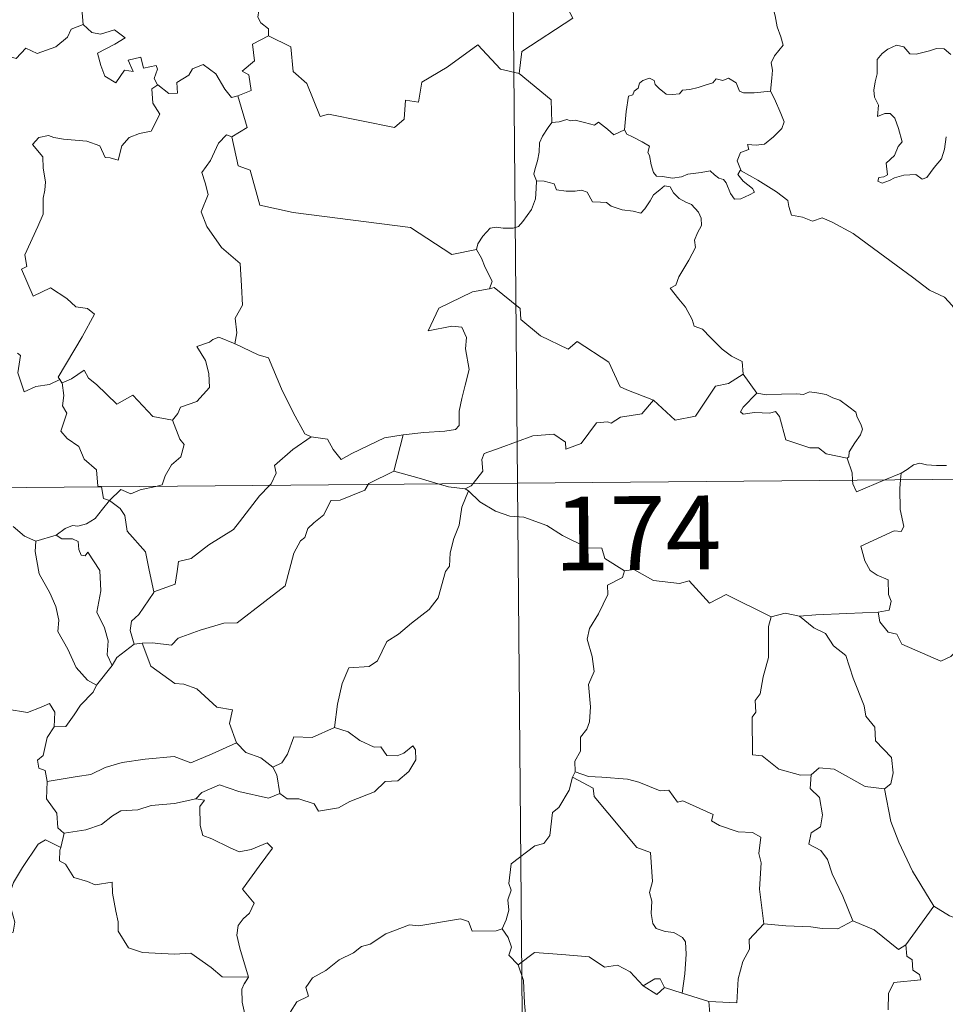
# Model space of a CAD drawing. Units: metres. Extents: x 559016 to 563497, y 4705155 to 4708164.
# Drawn here: x 559502 to 559596, y 4707160 to 4707260 of the extents above; entities that cross this region are included whole.
import ezdxf
from ezdxf.enums import TextEntityAlignment as Align

# ---------------------------------------------------------------- set-up
doc = ezdxf.new("R2010")
doc.units = ezdxf.units.M
doc.header["$MEASUREMENT"] = 0
doc.layers.add('Level 63', color=7, linetype='Continuous', lineweight=0)
doc.styles.add('Arial', font='ARIAL.TTF', dxfattribs={"height": 0.2})

msp = doc.modelspace()

# ---------------------------------------------------------------- linework, layer by layer
at = {"layer": 'Level 63', "linetype": 'Continuous', "lineweight": 0}
for points in [[(559550.83, 4707454.2, -0.74), (559552.95, 4707213.28, -0.74)], [(559558.84, 4707282.03, -0.74), (559559.05, 4707281.66, -0.74), (559559.78, 4707280.62, -0.74), (559559.85, 4707277.49, -0.74), (559560.77, 4707274.58, -0.74), (559562.26, 4707274.26, -0.74), (559562.35, 4707272.35, -0.74), (559561.33, 4707270.09, -0.74), (559560.11, 4707268.48, -0.74), (559559.21, 4707264.66, -0.74), (559558.02, 4707263.79, -0.74), (559557.64, 4707262.33, -0.74), (559558.59, 4707260.54, -0.74), (559553.41, 4707257.14, -0.74), (559553.15, 4707254.93, -0.74)], [(559507.72, 4707269.15, -0.74), (559507.81, 4707268.24, -0.74), (559508.8, 4707267.09, -0.74), (559509.72, 4707266.56, -0.74), (559509.3, 4707265.51, -0.74), (559509.91, 4707264.33, -0.74), (559509.29, 4707262.86, -0.74), (559508.68, 4707261.5, -0.74), (559508.83, 4707259.9, -0.74)], [(559578.67, 4707253.14, -0.74), (559578.8, 4707254.44, -0.74), (559578.88, 4707255.25, -0.74), (559578.73, 4707256.01, -0.74), (559579.07, 4707256.7, -0.74), (559579.95, 4707257.79, -0.74), (559579.72, 4707258.65, -0.74), (559579.37, 4707259.65, -0.74), (559579.15, 4707260.77, -0.74), (559578.84, 4707261.95, -0.74), (559578.6, 4707262.74, -0.74), (559578.23, 4707263.96, -0.74), (559577.87, 4707264.58, -0.74), (559577.98, 4707265.34, -0.74), (559578.15, 4707265.85, -0.74), (559578.17, 4707265.87, -0.74)], [(559528.5, 4707262.79, -0.74), (559528.23, 4707262.1, -0.74), (559526.99, 4707261.72, -0.74), (559526.67, 4707261.32, -0.74), (559526.58, 4707260.66, -0.74), (559526.88, 4707260.06, -0.74), (559527.65, 4707259.45, -0.74), (559527.65, 4707258.74, -0.74)], [(559489.58, 4707253.61, -0.74), (559490.72, 4707253.37, -0.74), (559491.3, 4707253.66, -0.74), (559492.08, 4707252.89, -0.74), (559494.68, 4707253.76, -0.74), (559495.35, 4707256.09, -0.74), (559497.63, 4707256, -0.74), (559500.51, 4707256.87, -0.74), (559502.03, 4707256.44, -0.74), (559502.99, 4707257.48, -0.74), (559504.14, 4707256.94, -0.74), (559506.06, 4707257.64, -0.74), (559507.23, 4707258.61, -0.74), (559507.62, 4707259.44, -0.74), (559508.83, 4707259.9, -0.74)], [(559508.83, 4707259.9, -0.74), (559509.72, 4707259.09, -0.74), (559510.58, 4707258.93, -0.74), (559512.01, 4707259.35, -0.74), (559513.08, 4707258.56, -0.74), (559512.06, 4707257.9, -0.74), (559510.29, 4707256.99, -0.74), (559510.62, 4707255.74, -0.74), (559511.01, 4707254.64, -0.74), (559512.15, 4707253.98, -0.74), (559513.03, 4707255.27, -0.74), (559513.92, 4707255.14, -0.74), (559513.41, 4707256.29, -0.74), (559514.68, 4707256.59, -0.74), (559514.97, 4707255.46, -0.74), (559516.24, 4707255.74, -0.74), (559516.39, 4707255.35, -0.74), (559516.04, 4707254.41, -0.74), (559516.39, 4707253.77, -0.74), (559516.4, 4707253.77, -0.74)], [(559527.65, 4707258.74, -0.74), (559526.05, 4707257.91, -0.74), (559526.25, 4707256.21, -0.74), (559524.98, 4707255.17, -0.74), (559525.67, 4707254.78, -0.74), (559525.89, 4707253.19, -0.74), (559524.55, 4707252.66, -0.74)], [(559553.15, 4707254.93, -0.74), (559551.24, 4707255.37, -0.74), (559548.93, 4707257.83, -0.74), (559545.83, 4707255.56, -0.74), (559543.25, 4707254.03, -0.74), (559542.9, 4707252.01, -0.74), (559541.57, 4707252.2, -0.74), (559541.43, 4707250.28, -0.74), (559540.45, 4707249.43, -0.74), (559533.77, 4707250.8, -0.74), (559532.9, 4707250.55, -0.74), (559531.57, 4707253.91, -0.74), (559530.16, 4707255.11, -0.74), (559529.93, 4707257.62, -0.74), (559527.65, 4707258.74, -0.74)], [(559597.01, 4707256.85, -0.74), (559596.32, 4707257.42, -0.74), (559595.54, 4707257.46, -0.74), (559594.83, 4707257.22, -0.74), (559593.48, 4707256.88, -0.74), (559592.83, 4707256.91, -0.74), (559592.23, 4707257.64, -0.74), (559591.48, 4707257.79, -0.74), (559590.61, 4707257.4, -0.74), (559590.03, 4707256.94, -0.74), (559589.51, 4707256.33, -0.74), (559589.53, 4707255.47, -0.74), (559589.53, 4707254.88, -0.74), (559589.3, 4707254.07, -0.74), (559589.19, 4707253.24, -0.74), (559589.24, 4707252.5, -0.74), (559589.65, 4707251.71, -0.74), (559589.55, 4707250.56, -0.74), (559590.3, 4707250.85, -0.74), (559590.83, 4707250.85, -0.74), (559591.32, 4707250.38, -0.74), (559591.67, 4707249.33, -0.74), (559592.07, 4707247.96, -0.74), (559591.65, 4707247.49, -0.74), (559591.29, 4707246.58, -0.74), (559590.43, 4707245.82, -0.74), (559590.55, 4707244.62, -0.74), (559590.21, 4707244.42, -0.74), (559589.7, 4707244.34, -0.74), (559589.6, 4707243.96, -0.74), (559590.04, 4707243.78, -0.74), (559590.77, 4707244.05, -0.74), (559591.27, 4707244.33, -0.74), (559592.21, 4707244.58, -0.74), (559593.44, 4707244.66, -0.74), (559594.09, 4707244.17, -0.74), (559594.58, 4707244.34, -0.74), (559595.32, 4707245.36, -0.74), (559596.06, 4707246.26, -0.74), (559596.36, 4707247.23, -0.74), (559596.53, 4707248.47, -0.74)], [(559516.4, 4707253.77, -0.74), (559517.54, 4707252.9, -0.74), (559518.4, 4707252.93, -0.74), (559518.35, 4707254, -0.74), (559519.55, 4707254.76, -0.74), (559519.95, 4707255.41, -0.74), (559521.01, 4707255.83, -0.74), (559522.32, 4707254.87, -0.74), (559523.23, 4707253.33, -0.74), (559523.89, 4707252.49, -0.74), (559524.55, 4707252.66, -0.74)], [(559553.15, 4707254.93, -0.74), (559556.4, 4707252.23, -0.74), (559556.45, 4707249.93, -0.74)], [(559516.4, 4707253.77, -0.74), (559515.8, 4707253.37, -0.74), (559515.89, 4707251.89, -0.74), (559516.61, 4707250.77, -0.74), (559515.73, 4707249.06, -0.74), (559514.55, 4707248.82, -0.74), (559513.49, 4707248.41, -0.74), (559512.74, 4707247.57, -0.74), (559512.37, 4707246.11, -0.74), (559511.56, 4707246.33, -0.74), (559511.07, 4707246.38, -0.74), (559510.53, 4707247.57, -0.74), (559509.19, 4707248.03, -0.74), (559506.81, 4707248.23, -0.74), (559505.85, 4707248.41, -0.74), (559505.29, 4707248.63, -0.74), (559504.31, 4707248.42, -0.74), (559503.69, 4707247.7, -0.74), (559504.74, 4707246.44, -0.74), (559504.75, 4707245.31, -0.74), (559505, 4707243.89, -0.74), (559504.92, 4707243.07, -0.74), (559504.77, 4707242.25, -0.74), (559504.77, 4707240.63, -0.74), (559504.22, 4707239.35, -0.74), (559502.88, 4707236.49, -0.74), (559503.1, 4707235.31, -0.74), (559502.56, 4707235.03, -0.74), (559503.75, 4707232.3, -0.74), (559505.52, 4707233.14, -0.74), (559507.18, 4707232.06, -0.74), (559508.08, 4707231.2, -0.74), (559509.25, 4707231.04, -0.74), (559509.96, 4707230.46, -0.74), (559508.71, 4707228.14, -0.74), (559506.29, 4707224.05, -0.74), (559506.44, 4707223.82, -0.74)], [(559563.84, 4707249.21, -0.74), (559564.01, 4707251.05, -0.74), (559564.24, 4707252.63, -0.74), (559564.7, 4707252.74, -0.74), (559564.83, 4707253.11, -0.74), (559565.23, 4707253.43, -0.74), (559565.35, 4707253.94, -0.74), (559565.69, 4707254.2, -0.74), (559566.38, 4707254.46, -0.74), (559566.85, 4707254.2, -0.74), (559566.94, 4707253.81, -0.74), (559567.36, 4707253.41, -0.74), (559568.06, 4707252.82, -0.74), (559568.7, 4707252.77, -0.74), (559569.42, 4707252.86, -0.74), (559569.73, 4707253.23, -0.74), (559570.47, 4707253.28, -0.74), (559571.33, 4707253.48, -0.74), (559572.13, 4707253.78, -0.74), (559572.8, 4707253.97, -0.74), (559573.17, 4707254.37, -0.74), (559573.84, 4707254.2, -0.74), (559574.41, 4707254.43, -0.74), (559575.17, 4707253.96, -0.74), (559575.51, 4707253.12, -0.74), (559575.94, 4707252.95, -0.74), (559577.02, 4707252.94, -0.74), (559578.67, 4707253.14, -0.74)], [(559524.55, 4707252.66, -0.74), (559525.5, 4707249.42, -0.74), (559523.95, 4707248.47, -0.74)], [(559578.67, 4707253.14, -0.74), (559579.09, 4707252.36, -0.74), (559579.73, 4707250.84, -0.74), (559580.07, 4707250.01, -0.74), (559579.83, 4707249.32, -0.74), (559578.99, 4707248.49, -0.74), (559578.07, 4707247.72, -0.74), (559577.23, 4707247.64, -0.74), (559576.35, 4707247.7, -0.74), (559576.46, 4707247.18, -0.74), (559575.63, 4707246.9, -0.74), (559575.3, 4707246.04, -0.74), (559575.68, 4707245.02, -0.74)], [(559556.45, 4707249.93, -0.74), (559556.07, 4707249.43, -0.74), (559555.5, 4707248.56, -0.74), (559555.21, 4707247.88, -0.74), (559555.17, 4707246.91, -0.74), (559554.98, 4707246.04, -0.74), (559554.77, 4707245.25, -0.74), (559554.64, 4707244.67, -0.74), (559554.89, 4707244.02, -0.74)], [(559563.84, 4707249.21, -0.74), (559562.75, 4707248.68, -0.74), (559562.1, 4707249.25, -0.74), (559561.19, 4707249.97, -0.74), (559560.78, 4707249.67, -0.74), (559559.77, 4707249.93, -0.74), (559558.83, 4707250.17, -0.74), (559558.36, 4707250.1, -0.74), (559557.97, 4707250.26, -0.74), (559557.19, 4707249.99, -0.74), (559556.47, 4707249.95, -0.74), (559556.45, 4707249.93, -0.74)], [(559523.95, 4707248.47, -0.74), (559523.38, 4707248.7, -0.74), (559522.57, 4707247.85, -0.74), (559521.77, 4707246.09, -0.74), (559520.88, 4707244.86, -0.74), (559521.24, 4707243.81, -0.74), (559521.53, 4707242.62, -0.74), (559520.83, 4707240.87, -0.74), (559521.4, 4707239.38, -0.74), (559522.88, 4707237.23, -0.74), (559524.78, 4707235.62, -0.74), (559524.91, 4707233.33, -0.74), (559525.02, 4707231.36, -0.74), (559524.27, 4707230.04, -0.74), (559524.44, 4707228.57, -0.74), (559524.25, 4707227.44, -0.74), (559524.26, 4707227.43, -0.74)], [(559575.68, 4707245.02, -0.74), (559575.59, 4707245.07, -0.74), (559575.35, 4707244.64, -0.74), (559575.89, 4707243.98, -0.74), (559576.86, 4707243.24, -0.74), (559577.06, 4707242.87, -0.74), (559576.55, 4707242.57, -0.74), (559575.65, 4707242.18, -0.74), (559575.01, 4707242.15, -0.74), (559574.61, 4707242.71, -0.74), (559574.16, 4707243.79, -0.74), (559573.89, 4707244.13, -0.74), (559573.43, 4707244.27, -0.74), (559572.99, 4707244.61, -0.74), (559572.55, 4707245.02, -0.74), (559571.64, 4707244.84, -0.74), (559570.29, 4707244.67, -0.74), (559569.63, 4707244.43, -0.74), (559568.7, 4707244.27, -0.74), (559567.71, 4707244.45, -0.74), (559567.09, 4707244.47, -0.74), (559566.8, 4707244.84, -0.74), (559566.55, 4707245.64, -0.74), (559566.37, 4707246.58, -0.74), (559566.2, 4707246.9, -0.74), (559566.37, 4707247.52, -0.74), (559565.65, 4707247.98, -0.74), (559564.65, 4707248.49, -0.74), (559564.08, 4707248.75, -0.74), (559563.84, 4707249.21, -0.74)], [(559523.95, 4707248.47, -0.74), (559524.57, 4707245.53, -0.74), (559525.78, 4707245.09, -0.74), (559526.79, 4707241.55, -0.74), (559530.16, 4707240.8, -0.74), (559542.09, 4707239.26, -0.74), (559546.28, 4707236.51, -0.74), (559548.81, 4707237.03, -0.74)], [(559598.92, 4707228.83, -0.74), (559598.3, 4707229.5, -0.74), (559597.15, 4707231.34, -0.74), (559596.35, 4707232.17, -0.74), (559594.83, 4707232.89, -0.74), (559593.11, 4707234.2, -0.74), (559591.43, 4707235.44, -0.74), (559589.15, 4707237.13, -0.74), (559587.08, 4707238.66, -0.74), (559584.93, 4707239.79, -0.74), (559583.94, 4707240.24, -0.74), (559582.93, 4707239.92, -0.74), (559581.94, 4707240.3, -0.74), (559580.81, 4707240.52, -0.74), (559580.53, 4707241.41, -0.74), (559580.43, 4707242.01, -0.74), (559579.3, 4707242.9, -0.74), (559577.39, 4707244.06, -0.74), (559575.68, 4707245.02, -0.74)], [(559554.89, 4707244.02, -0.74), (559554.85, 4707243.23, -0.74), (559554.78, 4707242.18, -0.74), (559554.39, 4707241.1, -0.74), (559553.51, 4707239.88, -0.74), (559553.07, 4707239.36, -0.74), (559552.54, 4707239.19, -0.74), (559551.5, 4707239.21, -0.74), (559550.84, 4707239.31, -0.74), (559550.17, 4707239.18, -0.74), (559549.44, 4707238.39, -0.74), (559548.92, 4707237.6, -0.74), (559548.81, 4707237.03, -0.74)], [(559554.89, 4707244.02, -0.74), (559555.68, 4707243.97, -0.74), (559556.69, 4707243.71, -0.74), (559556.93, 4707243.09, -0.74), (559557.9, 4707242.97, -0.74), (559558.82, 4707242.96, -0.74), (559559.48, 4707243.07, -0.74), (559560.06, 4707242.87, -0.74), (559560.6, 4707241.86, -0.74), (559561.4, 4707241.84, -0.74), (559562.01, 4707241.81, -0.74), (559562.5, 4707241.43, -0.74), (559563.6, 4707241.06, -0.74), (559564.72, 4707240.93, -0.74), (559565.5, 4707240.71, -0.74), (559565.89, 4707241.15, -0.74), (559566.43, 4707241.98, -0.74), (559566.78, 4707242.58, -0.74), (559567.42, 4707243.09, -0.74), (559567.89, 4707243.51, -0.74), (559568.47, 4707243.4, -0.74), (559568.81, 4707242.79, -0.74), (559569.4, 4707242.22, -0.74), (559570.08, 4707241.85, -0.74), (559570.65, 4707241.61, -0.74), (559571.37, 4707240.84, -0.74), (559571.62, 4707240.2, -0.74), (559571.67, 4707239.47, -0.74), (559571.26, 4707238.71, -0.74), (559570.96, 4707237.97, -0.74), (559571.05, 4707237.22, -0.74), (559570.39, 4707235.93, -0.74), (559569.35, 4707234.26, -0.74), (559569.05, 4707233.4, -0.74), (559568.48, 4707233.09, -0.74)], [(559548.81, 4707237.03, -0.74), (559549.32, 4707236.16, -0.74), (559549.67, 4707235.21, -0.74), (559550.4, 4707233.8, -0.74), (559550.11, 4707233.04, -0.74)], [(559550.11, 4707233.04, -0.74), (559550.07, 4707233.03, -0.74), (559548.39, 4707232.74, -0.74), (559544.97, 4707231.07, -0.74), (559543.89, 4707228.76, -0.74), (559546.3, 4707229.24, -0.74), (559547.31, 4707229.13, -0.74), (559547.79, 4707228.08, -0.74), (559547.68, 4707226.93, -0.74), (559548.04, 4707224.82, -0.74), (559547.64, 4707223.25, -0.74), (559547.3, 4707221.87, -0.74), (559547.03, 4707220.59, -0.74), (559547.03, 4707219.12, -0.74), (559546.68, 4707218.74, -0.74), (559545.59, 4707218.56, -0.74), (559543.44, 4707218.42, -0.74), (559541.36, 4707218.2, -0.74)], [(559566.79, 4707221.71, -0.74), (559564.07, 4707222.75, -0.74), (559563.41, 4707223.06, -0.74), (559562.26, 4707225.57, -0.74), (559559.02, 4707227.68, -0.74), (559558.12, 4707226.88, -0.74), (559555.3, 4707228.25, -0.74), (559553.29, 4707229.9, -0.74), (559553.25, 4707231.04, -0.74), (559550.61, 4707233.16, -0.74), (559550.11, 4707233.04, -0.74)], [(559568.48, 4707233.09, -0.74), (559569.36, 4707231.98, -0.74), (559570.04, 4707231.18, -0.74), (559570.72, 4707229.9, -0.74), (559570.93, 4707229.23, -0.74), (559571.76, 4707228.93, -0.74), (559572.58, 4707228.07, -0.74), (559573.77, 4707226.88, -0.74), (559574.71, 4707226.2, -0.74), (559575.78, 4707225.63, -0.74), (559575.91, 4707224.37, -0.74)], [(559524.26, 4707227.43, -0.74), (559522.6, 4707228.1, -0.74), (559522, 4707227.88, -0.74), (559521.67, 4707227.62, -0.74), (559520.39, 4707227.18, -0.74), (559521.27, 4707225.75, -0.74), (559521.6, 4707224.42, -0.74), (559521.67, 4707223.01, -0.74), (559520.36, 4707221.59, -0.74), (559518.73, 4707221, -0.74), (559518.46, 4707220.37, -0.74), (559517.9, 4707219.69, -0.74)], [(559524.26, 4707227.43, -0.74), (559526.61, 4707226.33, -0.74), (559527.66, 4707226.02, -0.74), (559528.97, 4707222.86, -0.74), (559530.17, 4707220.46, -0.74), (559531.36, 4707218.3, -0.74), (559532.01, 4707217.98, -0.74)], [(559506.44, 4707223.82, -0.74), (559505.41, 4707223.3, -0.74), (559504.02, 4707223.1, -0.74), (559502.83, 4707222.57, -0.74), (559502.17, 4707224.49, -0.74), (559502.45, 4707226.24, -0.74), (559502.14, 4707226.48, -0.74)], [(559506.69, 4707223.49, -0.74), (559507.63, 4707223.88, -0.74), (559508.94, 4707224.75, -0.74), (559509.36, 4707223.96, -0.74), (559510.19, 4707223.31, -0.74), (559512.26, 4707221.29, -0.74), (559513.86, 4707222.22, -0.74), (559515.91, 4707220.04, -0.74), (559517.9, 4707219.69, -0.74)], [(559506.44, 4707223.82, -0.74), (559506.66, 4707223.47, -0.74), (559506.69, 4707223.49, -0.74)], [(559566.79, 4707221.71, -0.74), (559568.98, 4707219.68, -0.74), (559571.05, 4707220.1, -0.74), (559573.1, 4707223.12, -0.74), (559574.42, 4707223.42, -0.74), (559575.91, 4707224.37, -0.74)], [(559575.91, 4707224.37, -0.74), (559577.27, 4707222.41, -0.74)], [(559506.69, 4707223.49, -0.74), (559506.85, 4707222.18, -0.74), (559506.73, 4707221.12, -0.74), (559507.15, 4707220.38, -0.74), (559506.55, 4707218.56, -0.74), (559507.21, 4707217.8, -0.74), (559508.37, 4707217, -0.74), (559508.91, 4707215.71, -0.74), (559510.18, 4707214.64, -0.74), (559510.31, 4707212.96, -0.74), (559510.67, 4707212.94, -0.74), (559510.68, 4707212.9, -0.74)], [(559548.45, 4707213.24, -0.74), (559549.44, 4707214.5, -0.74), (559549.33, 4707215.68, -0.74), (559549.59, 4707216.3, -0.74), (559551.21, 4707216.86, -0.74), (559554.52, 4707218.07, -0.74), (559556.66, 4707218.24, -0.74), (559557.84, 4707217.43, -0.74), (559557.86, 4707216.72, -0.74), (559559.42, 4707217.3, -0.74), (559560.99, 4707219.41, -0.74), (559562.1, 4707219.52, -0.74), (559562.5, 4707219.39, -0.74), (559563.44, 4707220, -0.74), (559565.6, 4707220.32, -0.74), (559566.79, 4707221.71, -0.74)], [(559577.27, 4707222.41, -0.74), (559575.9, 4707221.01, -0.74), (559575.63, 4707220.54, -0.74), (559575.89, 4707220.3, -0.74), (559577.04, 4707220.46, -0.74), (559578.6, 4707220.38, -0.74), (559579.17, 4707220.55, -0.74), (559579.59, 4707220.06, -0.74), (559580.25, 4707217.68, -0.74), (559582.67, 4707216.88, -0.74), (559583.54, 4707216.86, -0.74), (559584.33, 4707216.25, -0.74), (559586.47, 4707215.83, -0.74)], [(559577.27, 4707222.41, -0.74), (559578.26, 4707222.27, -0.74), (559579.8, 4707222.33, -0.74), (559581.34, 4707222.35, -0.74), (559582.04, 4707222.28, -0.74), (559582.63, 4707222.55, -0.74), (559583.4, 4707222.47, -0.74), (559584.32, 4707222.3, -0.74), (559585, 4707221.96, -0.74), (559585.72, 4707221.72, -0.74), (559586.62, 4707221.05, -0.74), (559587.35, 4707220.5, -0.74), (559587.5, 4707219.98, -0.74), (559587.87, 4707219.27, -0.74), (559588.03, 4707218.77, -0.74), (559587.81, 4707218.18, -0.74), (559587.26, 4707217.39, -0.74), (559586.68, 4707216.46, -0.74), (559586.62, 4707215.95, -0.74), (559586.47, 4707215.83, -0.74)], [(559517.9, 4707219.69, -0.74), (559518.64, 4707217.74, -0.74), (559519.1, 4707217.2, -0.74), (559518.75, 4707215.96, -0.74), (559517.81, 4707215.14, -0.74), (559517.17, 4707214.02, -0.74), (559516.85, 4707213.09, -0.74), (559516.22, 4707212.95, -0.74)], [(559527.75, 4707213.05, -0.74), (559527.92, 4707213.22, -0.74), (559528.45, 4707214.29, -0.74), (559528.27, 4707215.07, -0.74), (559530.14, 4707216.7, -0.74), (559532.01, 4707217.98, -0.74)], [(559532.01, 4707217.98, -0.74), (559533.66, 4707217.75, -0.74), (559534.24, 4707216.7, -0.74), (559535.03, 4707215.68, -0.74), (559536.12, 4707216.28, -0.74), (559539.46, 4707217.89, -0.74), (559541.36, 4707218.2, -0.74)], [(559541.36, 4707218.2, -0.74), (559540.39, 4707214.5, -0.74)], [(559586.47, 4707215.83, -0.74), (559586.96, 4707214.33, -0.74), (559587.02, 4707213.58, -0.74)], [(559288.11, 4707210.95, -0.74), (559817.78, 4707215.6, -0.74)], [(559591.94, 4707214.28, -0.74), (559592.58, 4707214.65, -0.74), (559593.22, 4707215.14, -0.74), (559593.84, 4707215.31, -0.74), (559594.52, 4707215.15, -0.74), (559595.54, 4707215.07, -0.74), (559596.57, 4707215.07, -0.74)], [(559540.39, 4707214.5, -0.74), (559537.84, 4707213.23, -0.74), (559537.79, 4707213.14, -0.74)], [(559544.9, 4707213.21, -0.74), (559542.98, 4707213.78, -0.74), (559540.39, 4707214.5, -0.74)], [(559591.89, 4707213.62, -0.74), (559591.82, 4707212.73, -0.74), (559591.85, 4707210.59, -0.74), (559592.22, 4707208.86, -0.74), (559591.96, 4707208.36, -0.74), (559591.25, 4707208.43, -0.74), (559587.85, 4707206.87, -0.74), (559588.27, 4707205.38, -0.74), (559588.8, 4707204.39, -0.74), (559589.52, 4707203.92, -0.74), (559590.64, 4707203.46, -0.74), (559590.68, 4707201.96, -0.74), (559590.95, 4707201.27, -0.74), (559590.73, 4707200.37, -0.74), (559589.61, 4707200.15, -0.74)], [(559590.31, 4707213.6, -0.74), (559591.94, 4707214.28, -0.74)], [(559591.94, 4707214.28, -0.74), (559591.89, 4707213.62, -0.74)], [(559510.68, 4707212.9, -0.74), (559510.88, 4707211.73, -0.74), (559511.51, 4707211.52, -0.74)], [(559516.22, 4707212.95, -0.74), (559514.62, 4707212.61, -0.74), (559513.68, 4707212.18, -0.74), (559512.65, 4707212.63, -0.74), (559511.51, 4707211.52, -0.74)], [(559537.79, 4707213.14, -0.74), (559537.45, 4707212.56, -0.74), (559534.94, 4707211.56, -0.74), (559534, 4707211.52, -0.74), (559533.29, 4707210.07, -0.74), (559532.26, 4707209.23, -0.74), (559531.66, 4707208.68, -0.74), (559531.36, 4707207.76, -0.74), (559530.91, 4707207.41, -0.74), (559530.24, 4707206.16, -0.74), (559529.36, 4707202.83, -0.74), (559527.29, 4707201.24, -0.74), (559524.48, 4707199.06, -0.74), (559523.11, 4707199.05, -0.74), (559520.71, 4707198.32, -0.74), (559518.47, 4707197.52, -0.74), (559517.8, 4707196.8, -0.74), (559515.88, 4707197.03, -0.74), (559514.83, 4707197.01, -0.74)], [(559516, 4707202.22, -0.74), (559518.19, 4707203.01, -0.74), (559518.38, 4707204.31, -0.74), (559518.52, 4707205.3, -0.74), (559519.8, 4707205.61, -0.74), (559521.6, 4707207, -0.74), (559524.1, 4707208.56, -0.74), (559524.72, 4707209.35, -0.74), (559526.74, 4707211.98, -0.74), (559527.75, 4707213.05, -0.74)], [(559547.64, 4707212.71, -0.74), (559545.94, 4707212.89, -0.74), (559544.9, 4707213.21, -0.74)], [(559547.64, 4707212.71, -0.74), (559548.25, 4707212.99, -0.74), (559548.45, 4707213.24, -0.74)], [(559547.99, 4707212.48, -0.74), (559547.64, 4707212.71, -0.74)], [(559552.95, 4707213.28, -0.74), (559555.59, 4706912.12, -0.74)], [(559587.02, 4707213.58, -0.74), (559587.05, 4707213.2, -0.74), (559587.4, 4707212.38, -0.74), (559590.31, 4707213.6, -0.74)], [(559547.99, 4707212.48, -0.74), (559547.31, 4707210.85, -0.74), (559547.02, 4707209.01, -0.74), (559546.49, 4707207.64, -0.74), (559546.12, 4707206.2, -0.74), (559546.04, 4707204.85, -0.74), (559545.65, 4707204.28, -0.74), (559544.9, 4707201.61, -0.74), (559543.98, 4707200.42, -0.74), (559542.2, 4707199.03, -0.74), (559540.86, 4707197.91, -0.74), (559539.68, 4707197.17, -0.74), (559538.72, 4707195.2, -0.74), (559537.88, 4707194.64, -0.74), (559535.83, 4707194.51, -0.74), (559535.15, 4707192.92, -0.74), (559534.66, 4707190.82, -0.74), (559534.37, 4707188.43, -0.74)], [(559563.84, 4707204.36, -0.74), (559561.85, 4707205.6, -0.74), (559561.53, 4707206.65, -0.74), (559560.08, 4707206.71, -0.74), (559557.53, 4707207.95, -0.74), (559555.95, 4707208.96, -0.74), (559553.6, 4707209.81, -0.74), (559552.2, 4707209.91, -0.74), (559550.72, 4707210.44, -0.74), (559549.12, 4707211.36, -0.74), (559547.99, 4707212.48, -0.74)], [(559511.51, 4707211.52, -0.74), (559510.8, 4707210.64, -0.74), (559510.03, 4707209.68, -0.74), (559509.16, 4707209.14, -0.74), (559508.27, 4707208.89, -0.74), (559507.73, 4707208.98, -0.74), (559506.98, 4707208.67, -0.74), (559506.08, 4707208, -0.74)], [(559516, 4707202.22, -0.74), (559515.54, 4707204.42, -0.74), (559515.16, 4707206.3, -0.74), (559513.3, 4707208.38, -0.74), (559513.05, 4707209.98, -0.74), (559512.57, 4707210.7, -0.74), (559511.51, 4707211.52, -0.74)], [(559501.7, 4707208.86, -0.74), (559502.87, 4707207.87, -0.74), (559504.01, 4707207.38, -0.74)], [(559504.01, 4707207.38, -0.74), (559506.08, 4707208, -0.74)], [(559506.08, 4707208, -0.74), (559506.65, 4707207.62, -0.74), (559507.75, 4707207.63, -0.74), (559508.32, 4707207.34, -0.74), (559508.38, 4707206.52, -0.74), (559508.61, 4707205.96, -0.74), (559509.02, 4707205.88, -0.74), (559509.3, 4707206.25, -0.74), (559510.53, 4707204.38, -0.74), (559510.61, 4707202.34, -0.74), (559510.23, 4707200.15, -0.74), (559511, 4707198.56, -0.74), (559511.38, 4707197.25, -0.74), (559511.27, 4707195.83, -0.74), (559511.78, 4707194.74, -0.74)], [(559504.01, 4707207.38, -0.74), (559503.96, 4707206.34, -0.74), (559504.35, 4707204.05, -0.74), (559505.43, 4707202.11, -0.74), (559506.05, 4707200.74, -0.74), (559506.34, 4707199.36, -0.74), (559506.24, 4707198.2, -0.74), (559507.25, 4707196.4, -0.74), (559508.13, 4707194.54, -0.74), (559509.26, 4707193.23, -0.74), (559510.17, 4707192.73, -0.74)], [(559563.84, 4707204.36, -0.74), (559563.63, 4707203.67, -0.74), (559562.1, 4707202.92, -0.74), (559562.16, 4707201.97, -0.74), (559561.18, 4707200, -0.74), (559560.27, 4707198.49, -0.74), (559560.06, 4707197.4, -0.74), (559560.54, 4707195.64, -0.74), (559560.75, 4707194.13, -0.74), (559560.19, 4707192.82, -0.74), (559560.4, 4707190.52, -0.74), (559560.29, 4707189.01, -0.74), (559560, 4707188.27, -0.74), (559559.37, 4707187.46, -0.74), (559559.37, 4707186.03, -0.74), (559558.8, 4707185.01, -0.74), (559558.84, 4707183.94, -0.74)], [(559578.76, 4707199.67, -0.74), (559574.17, 4707201.97, -0.74), (559572.49, 4707201.06, -0.74), (559570.41, 4707203.34, -0.74), (559569.42, 4707203.08, -0.74), (559566.78, 4707203.38, -0.74), (559564.8, 4707204.49, -0.74), (559563.84, 4707204.36, -0.74)], [(559514.01, 4707196.91, -0.74), (559513.59, 4707198.28, -0.74), (559513.73, 4707199.24, -0.74), (559514.47, 4707199.91, -0.74), (559516.01, 4707202.17, -0.74), (559516, 4707202.22, -0.74)], [(559578.76, 4707199.67, -0.74), (559578.46, 4707198.71, -0.74), (559578.48, 4707195.56, -0.74), (559577.93, 4707193.58, -0.74), (559577.64, 4707191.86, -0.74), (559577.12, 4707191.18, -0.74), (559577.17, 4707189.99, -0.74), (559576.82, 4707189.48, -0.74), (559576.85, 4707185.65, -0.74), (559577.83, 4707185.56, -0.74), (559579.51, 4707184.19, -0.74), (559581.73, 4707183.58, -0.74), (559582.8, 4707183.63, -0.74)], [(559581.61, 4707199.75, -0.74), (559580.16, 4707200.06, -0.74), (559578.76, 4707199.67, -0.74)], [(559589.61, 4707200.15, -0.74), (559586.42, 4707200.01, -0.74), (559583.27, 4707199.89, -0.74), (559581.61, 4707199.75, -0.74)], [(559581.61, 4707199.75, -0.74), (559583.09, 4707198.56, -0.74), (559584.26, 4707197.98, -0.74), (559585.09, 4707196.74, -0.74), (559586.33, 4707195.74, -0.74), (559587.07, 4707193.45, -0.74), (559588.2, 4707190.65, -0.74), (559588.37, 4707189.58, -0.74), (559589.28, 4707188.47, -0.74), (559589.36, 4707187.07, -0.74), (559590.98, 4707185.38, -0.74), (559591.15, 4707183.83, -0.74), (559590.89, 4707182.71, -0.74), (559590.25, 4707182.2, -0.74)], [(559597.86, 4707196.52, -0.74), (559596.99, 4707195.66, -0.74), (559595.97, 4707195.18, -0.74), (559592.01, 4707196.9, -0.74), (559591.52, 4707197.91, -0.74), (559590.64, 4707198.13, -0.74), (559589.77, 4707199.19, -0.74), (559589.61, 4707200.15, -0.74)], [(559514.01, 4707196.91, -0.74), (559512.24, 4707195.55, -0.74), (559511.78, 4707194.74, -0.74)], [(559514.83, 4707197.01, -0.74), (559514.01, 4707196.91, -0.74)], [(559524.41, 4707186.86, -0.74), (559523.68, 4707188.84, -0.74), (559523.99, 4707190.22, -0.74), (559522.41, 4707190.5, -0.74), (559520.38, 4707192.35, -0.74), (559519.05, 4707192.85, -0.74), (559518.15, 4707192.92, -0.74), (559515.69, 4707194.68, -0.74), (559514.83, 4707197.01, -0.74)], [(559511.78, 4707194.74, -0.74), (559510.17, 4707192.74, -0.74), (559510.17, 4707192.73, -0.74)], [(559487.55, 4707193.85, -0.74), (559489.05, 4707193.61, -0.74), (559490.52, 4707192.93, -0.74), (559491.16, 4707193.59, -0.74), (559491.99, 4707193.33, -0.74), (559493.88, 4707193.87, -0.74), (559495.11, 4707191.81, -0.74), (559496.79, 4707192.05, -0.74), (559497.29, 4707192.51, -0.74), (559498.86, 4707191.66, -0.74), (559500.68, 4707191.11, -0.74), (559501.1, 4707190.31, -0.74), (559503.17, 4707189.97, -0.74), (559504.57, 4707190.49, -0.74), (559505.41, 4707190.88, -0.74), (559505.94, 4707189.98, -0.74), (559505.88, 4707188.5, -0.74)], [(559510.17, 4707192.73, -0.74), (559509.85, 4707192.02, -0.74), (559508.56, 4707190.72, -0.74)], [(559508.56, 4707190.72, -0.74), (559507.91, 4707189.72, -0.74), (559507.06, 4707188.53, -0.74), (559505.88, 4707188.5, -0.74)], [(559505.88, 4707188.5, -0.74), (559505.15, 4707187.41, -0.74), (559504.77, 4707185.58, -0.74), (559504.18, 4707185.13, -0.74), (559504.33, 4707184.29, -0.74), (559504.97, 4707184.07, -0.74), (559505.17, 4707182.95, -0.74)], [(559534.37, 4707188.43, -0.74), (559532.09, 4707187.43, -0.74), (559530.24, 4707187.47, -0.74), (559529.6, 4707185.74, -0.74), (559529.03, 4707184.85, -0.74), (559528.1, 4707184.39, -0.74)], [(559528.81, 4707181.71, -0.74), (559529.57, 4707181.17, -0.74), (559530.73, 4707181.2, -0.74), (559532.31, 4707180.68, -0.74), (559532.75, 4707179.92, -0.74), (559534.76, 4707180.27, -0.74), (559535.91, 4707180.92, -0.74), (559538.44, 4707181.89, -0.74), (559539.5, 4707182.96, -0.74), (559540.81, 4707183.01, -0.74), (559541.93, 4707183.96, -0.74), (559542.62, 4707185.16, -0.74), (559542.6, 4707186.16, -0.74), (559542.32, 4707186.56, -0.74), (559541.42, 4707185.82, -0.74), (559540.73, 4707185.56, -0.74), (559539.7, 4707185.6, -0.74), (559539.08, 4707186.46, -0.74), (559538.39, 4707186.44, -0.74), (559536.93, 4707187.11, -0.74), (559535.77, 4707187.99, -0.74)], [(559535.77, 4707187.99, -0.74), (559534.37, 4707188.43, -0.74)], [(559505.17, 4707182.95, -0.74), (559508.21, 4707183.46, -0.74), (559509.62, 4707183.65, -0.74), (559511.06, 4707184.36, -0.74), (559512.8, 4707184.87, -0.74), (559515.14, 4707185.22, -0.74), (559518.08, 4707185.47, -0.74), (559519.77, 4707184.85, -0.74), (559521.93, 4707185.76, -0.74), (559524.41, 4707186.86, -0.74)], [(559524.41, 4707186.86, -0.74), (559525.37, 4707185.88, -0.74), (559526.89, 4707185.34, -0.74), (559528.1, 4707184.39, -0.74)], [(559528.1, 4707184.39, -0.74), (559528.52, 4707183.62, -0.74), (559528.81, 4707181.71, -0.74)], [(559558.84, 4707183.94, -0.74), (559558.56, 4707183.38, -0.74)], [(559578, 4707168.48, -0.74), (559577.57, 4707171.99, -0.74), (559577.74, 4707174.69, -0.74), (559577.48, 4707175.62, -0.74), (559577.69, 4707177.27, -0.74), (559576.86, 4707177.75, -0.74), (559575.39, 4707177.84, -0.74), (559573.49, 4707178.47, -0.74), (559572.69, 4707178.95, -0.74), (559572.84, 4707179.59, -0.74), (559569.78, 4707180.99, -0.74), (559569.24, 4707180.86, -0.74), (559568.33, 4707182.05, -0.74), (559567.45, 4707182, -0.74), (559565.3, 4707182.87, -0.74), (559564.14, 4707183.19, -0.74), (559561.53, 4707183.38, -0.74), (559560.18, 4707183.44, -0.74), (559558.84, 4707183.94, -0.74)], [(559582.8, 4707183.63, -0.74), (559582.7, 4707182.23, -0.74), (559583.65, 4707181.32, -0.74), (559583.97, 4707179.57, -0.74), (559583.77, 4707178.32, -0.74), (559582.81, 4707177.74, -0.74), (559582.56, 4707176.57, -0.74), (559583.8, 4707175.94, -0.74), (559584.47, 4707175, -0.74), (559584.93, 4707173.57, -0.74), (559586.04, 4707171.29, -0.74), (559587.05, 4707168.78, -0.74)], [(559582.8, 4707183.63, -0.74), (559583.61, 4707184.32, -0.74), (559585.16, 4707184.21, -0.74), (559588.31, 4707182.44, -0.74), (559590.25, 4707182.2, -0.74)], [(559505.17, 4707182.95, -0.74), (559505.1, 4707181.2, -0.74), (559506.15, 4707179.74, -0.74), (559506.24, 4707178.25, -0.74), (559506.86, 4707177.68, -0.74), (559506.9, 4707177.69, -0.74)], [(559528.81, 4707181.71, -0.74), (559527.67, 4707181.26, -0.74), (559524.65, 4707181.92, -0.74), (559522.69, 4707182.61, -0.74), (559520.88, 4707181.84, -0.74), (559520.29, 4707181.18, -0.74)], [(559558.56, 4707183.38, -0.74), (559558.22, 4707182.05, -0.74), (559557.15, 4707180.3, -0.74), (559556.51, 4707179.81, -0.74), (559556.26, 4707177.47, -0.74), (559555.64, 4707176.65, -0.74), (559554.72, 4707176.41, -0.74), (559552.31, 4707174.56, -0.74), (559552.09, 4707172.58, -0.74), (559552.32, 4707171.9, -0.74), (559551.99, 4707170.9, -0.74), (559552.07, 4707169.87, -0.74), (559551.82, 4707168.88, -0.74), (559551.42, 4707167.98, -0.74)], [(559558.56, 4707183.38, -0.74), (559560.67, 4707182.26, -0.74), (559560.75, 4707181.41, -0.74), (559565.09, 4707176.24, -0.74), (559566.47, 4707175.73, -0.74), (559566.7, 4707172.77, -0.74), (559566.39, 4707171.66, -0.74), (559566.63, 4707170.78, -0.74), (559566.56, 4707169.52, -0.74), (559566.71, 4707168.52, -0.74), (559567.06, 4707167.99, -0.74), (559567.97, 4707167.71, -0.74), (559568.86, 4707167.58, -0.74), (559569.72, 4707167.09, -0.74), (559570.05, 4707166.64, -0.74), (559570.11, 4707165.39, -0.74), (559569.98, 4707163.39, -0.74), (559569.69, 4707161.43, -0.74)], [(559590.25, 4707182.2, -0.74), (559590.89, 4707178.87, -0.74), (559591.71, 4707176.77, -0.74), (559593.11, 4707173.82, -0.74), (559595.26, 4707170.27, -0.74)], [(559506.9, 4707177.69, -0.74), (559509.11, 4707178.02, -0.74), (559510.7, 4707178.56, -0.74), (559511.79, 4707179.44, -0.74), (559512.66, 4707179.95, -0.74), (559514.38, 4707180.08, -0.74), (559515.75, 4707180.5, -0.74), (559518.11, 4707180.72, -0.74), (559520.29, 4707181.18, -0.74)], [(559520.29, 4707181.18, -0.74), (559521.17, 4707181.06, -0.74), (559520.67, 4707180.4, -0.74), (559520.72, 4707178.47, -0.74), (559520.98, 4707177.47, -0.74), (559521.91, 4707177.11, -0.74), (559523.7, 4707176.22, -0.74), (559524.68, 4707175.81, -0.74), (559525.91, 4707176.02, -0.74), (559527.51, 4707176.71, -0.74), (559528.07, 4707176.16, -0.74), (559526.71, 4707174.34, -0.74), (559525.02, 4707171.99, -0.74), (559526.2, 4707170.58, -0.74), (559525.72, 4707169.56, -0.74), (559525.07, 4707168.99, -0.74), (559524.57, 4707168.3, -0.74), (559524.45, 4707167.32, -0.74), (559524.73, 4707166.01, -0.74), (559525.62, 4707163.04, -0.74), (559525.21, 4707162.42, -0.74), (559525.19, 4707162.39, -0.74)], [(559506.9, 4707177.69, -0.74), (559506.54, 4707176.25, -0.74)], [(559487.27, 4707163.18, -0.74), (559487.31, 4707164.2, -0.74), (559487.87, 4707164.73, -0.74), (559489.05, 4707164.49, -0.74), (559490.35, 4707164.46, -0.74), (559491.96, 4707164.26, -0.74), (559493.91, 4707164.07, -0.74), (559495.2, 4707163.06, -0.74), (559496.43, 4707163.02, -0.74), (559497.62, 4707163.39, -0.74), (559498.2, 4707164.28, -0.74), (559498.43, 4707165.18, -0.74), (559499.87, 4707166.58, -0.74), (559501.13, 4707167.45, -0.74), (559501.71, 4707167.62, -0.74), (559501.87, 4707168.66, -0.74), (559501.21, 4707171.08, -0.74), (559501.73, 4707172.68, -0.74), (559502.65, 4707174.2, -0.74), (559504.25, 4707176.57, -0.74), (559504.99, 4707177.01, -0.74), (559506.54, 4707176.25, -0.74)], [(559506.54, 4707176.25, -0.74), (559506.47, 4707175.98, -0.74), (559506.43, 4707174.87, -0.74), (559507.02, 4707174.55, -0.74), (559507.87, 4707173.19, -0.74), (559509.25, 4707172.79, -0.74), (559510.03, 4707172.45, -0.74), (559511.76, 4707172.7, -0.74), (559511.81, 4707171.59, -0.74), (559512.13, 4707169.76, -0.74), (559512.37, 4707168.68, -0.74), (559512.37, 4707167.72, -0.74), (559513.44, 4707166.04, -0.74), (559514.85, 4707165.56, -0.74), (559518.11, 4707165.38, -0.74), (559519.76, 4707165.49, -0.74), (559521.82, 4707164.02, -0.74), (559522.95, 4707163.09, -0.74), (559525.62, 4707163.04, -0.74), (559525.19, 4707162.39, -0.74)], [(559595.26, 4707170.27, -0.74), (559592.42, 4707166.35, -0.74)], [(559605.08, 4707162.8, -0.74), (559605.07, 4707165.34, -0.74), (559605.85, 4707165.49, -0.74), (559604.68, 4707166.88, -0.74), (559603.27, 4707167.95, -0.74), (559601.48, 4707168.63, -0.74), (559600.46, 4707169.02, -0.74), (559598.09, 4707168.86, -0.74), (559596.86, 4707169.29, -0.74), (559595.26, 4707170.27, -0.74)], [(559529.74, 4707158.4, -0.74), (559529.91, 4707159.52, -0.74), (559530.55, 4707160.54, -0.74), (559531.72, 4707161.12, -0.74), (559531.47, 4707161.99, -0.74), (559532.12, 4707162.99, -0.74), (559533.49, 4707163.72, -0.74), (559534.84, 4707164.82, -0.74), (559536.31, 4707165.53, -0.74), (559537.11, 4707166.16, -0.74), (559537.99, 4707166.4, -0.74), (559539.59, 4707167.47, -0.74), (559542, 4707168.38, -0.74), (559542.95, 4707168.27, -0.74), (559547.18, 4707168.97, -0.74), (559547.99, 4707168.71, -0.74), (559548.35, 4707167.74, -0.74), (559550.8, 4707167.77, -0.74), (559551.42, 4707167.98, -0.74)], [(559587.05, 4707168.78, -0.74), (559585.51, 4707167.97, -0.74), (559583.92, 4707168.01, -0.74), (559582.77, 4707168.16, -0.74), (559580.22, 4707168.28, -0.74), (559578, 4707168.48, -0.74)], [(559592.42, 4707166.35, -0.74), (559591.69, 4707165.88, -0.74), (559589.21, 4707167.88, -0.74), (559587.05, 4707168.78, -0.74)], [(559551.42, 4707167.98, -0.74), (559552.01, 4707167.08, -0.74), (559552.37, 4707166.1, -0.74), (559552.08, 4707165.29, -0.74), (559553.03, 4707164.31, -0.74)], [(559578, 4707168.48, -0.74), (559576.5, 4707166.89, -0.74), (559576.55, 4707165.91, -0.74), (559575.87, 4707164.66, -0.74), (559575.38, 4707162.87, -0.74), (559575.25, 4707160.44, -0.74), (559572.41, 4707160.57, -0.74)], [(559592.42, 4707166.35, -0.74), (559592.52, 4707165.19, -0.74), (559593.07, 4707164.83, -0.74), (559593.15, 4707163.76, -0.74), (559593.82, 4707163.32, -0.74), (559593.96, 4707162.79, -0.74), (559591.22, 4707162.51, -0.74), (559590.67, 4707161.4, -0.74), (559590.63, 4707159.73, -0.74)], [(559565.75, 4707162.19, -0.74), (559564.4, 4707163.58, -0.74), (559563.14, 4707164.29, -0.74), (559561.79, 4707164.07, -0.74), (559560.25, 4707165.13, -0.74), (559557.47, 4707165.35, -0.74), (559554.69, 4707165.55, -0.74), (559553.03, 4707164.31, -0.74)], [(559553.03, 4707164.31, -0.74), (559553.59, 4707162.73, -0.74), (559553.69, 4707160.41, -0.74), (559553.83, 4707158.51, -0.74), (559553.26, 4707156.49, -0.74), (559552.96, 4707154.76, -0.74), (559552.35, 4707153.48, -0.74), (559551.33, 4707152.41, -0.74), (559551.31, 4707151.17, -0.74), (559549.15, 4707150.11, -0.74), (559549.13, 4707149.27, -0.74), (559548.27, 4707148.74, -0.74), (559546.57, 4707144.08, -0.74)], [(559567.9, 4707162.02, -0.74), (559567.47, 4707162.9, -0.74), (559566.93, 4707162.88, -0.74), (559565.75, 4707162.19, -0.74)], [(559525.19, 4707162.39, -0.74), (559524.96, 4707161.82, -0.74), (559524.98, 4707160.52, -0.74), (559525.43, 4707158.53, -0.74), (559526.05, 4707157.37, -0.74), (559527.91, 4707157.81, -0.74), (559529.74, 4707158.4, -0.74)], [(559567.9, 4707162.02, -0.74), (559567.13, 4707161.28, -0.74), (559565.75, 4707162.19, -0.74)], [(559569.69, 4707161.43, -0.74), (559567.9, 4707162.02, -0.74)], [(559572.41, 4707160.57, -0.74), (559569.69, 4707161.43, -0.74)], [(559581.45, 4707120.85, -0.74), (559582.05, 4707122.33, -0.74), (559581.68, 4707124.58, -0.74), (559581.73, 4707127.7, -0.74), (559581.03, 4707130.52, -0.74), (559581.62, 4707131.89, -0.74), (559581.43, 4707132.92, -0.74), (559579.99, 4707134.35, -0.74), (559578.6, 4707135.4, -0.74), (559577.42, 4707135.74, -0.74), (559576.69, 4707136.73, -0.74), (559575.86, 4707139.64, -0.74), (559575.79, 4707140.85, -0.74), (559575.19, 4707142.01, -0.74), (559575.17, 4707143.97, -0.74), (559573.84, 4707145.78, -0.74), (559573.54, 4707148.25, -0.74), (559574.01, 4707149.06, -0.74), (559573.78, 4707150.97, -0.74), (559572.91, 4707152.78, -0.74), (559572.71, 4707156.93, -0.74), (559572.41, 4707160.57, -0.74)]]:
    msp.add_polyline3d(points, dxfattribs=at)

# ---------------------------------------------------------------- texts
at = {"layer": 'Level 63', "linetype": 'Continuous', "lineweight": 13, "style": 'Arial'}
msp.add_text('174', height=7.5, rotation=0.5039, dxfattribs=at).set_placement((559565.17, 4707208.21, -0.74), align=Align.MIDDLE_CENTER)

doc.saveas('drawing.dxf')
